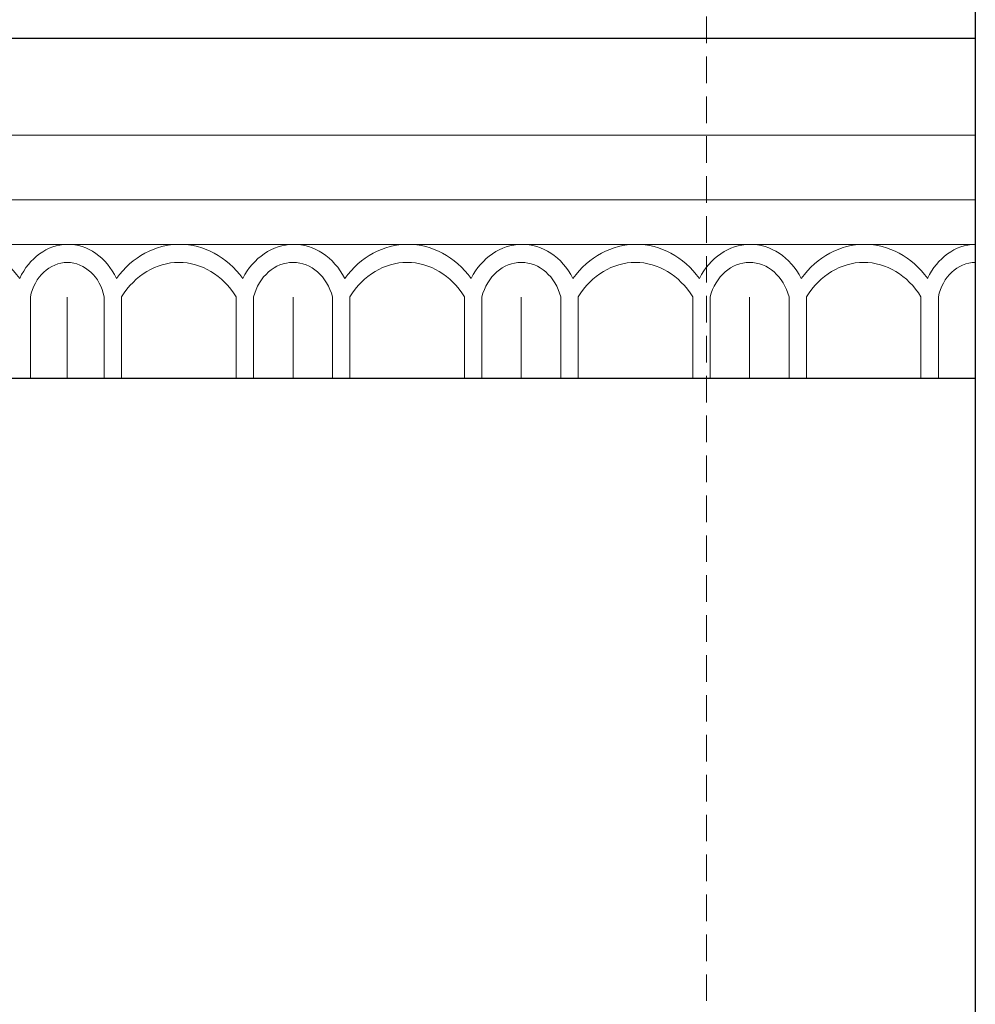
# Model space of a CAD drawing. Units: millimetres. Extents: x 73114 to 76894, y 75271 to 76162.
# Drawn here: x 75087 to 75155, y 75934 to 76005 of the extents above; entities that cross this region are included whole.
import ezdxf

# ---------------------------------------------------------------- set-up
doc = ezdxf.new("R2010")
doc.units = ezdxf.units.MM
doc.linetypes.add('HIDDEN', pattern=[9.525, 6.35, -3.175])
doc.layers.add('A-04.尺寸標註', color=4, linetype='Continuous')
doc.layers.add('H&K Decorate detail1', color=8, linetype='Continuous', lineweight=5)
doc.styles.add('新細明體', font='PMingLiU.ttf')
doc.dimstyles.new('3', dxfattribs={"dimtxt": 7.5, "dimasz": 2.25, "dimexe": 1.5, "dimexo": 1.5, "dimgap": 0.9, "dimtad": 2, "dimdec": 0, "dimtxsty": '新細明體', "dimblk": 'ARCHTICK', "dimcen": 5, "dimclrd": 8, "dimclre": 8, "dimclrt": 4, "dimadec": 0, "dimazin": 0, "dimtfac": 1, "dimtdec": 0, "dimtix": 1, "dimtmove": 2, "dimatfit": 3, "dimldrblk": 'OPEN90', "dimfxl": 1.25, "dimlwd": 9, "dimlwe": 9, "dimarcsym": 0})

# ---------------------------------------------------------------- blocks, each defined once
blk = doc.blocks.new('GM-0021-22')
for p, q in [((459.342, 0), (394.342, 0)), ((524.342, 0), (459.342, 0))]:
    blk.add_line(p, q)
at = {"layer": 'H&K Decorate detail1'}
for p, q in [((459.342, -6.93), (394.342, -6.93)), ((524.342, -6.93), (459.342, -6.93)), ((459.342, -11.539), (394.342, -11.539)), ((524.342, -11.539), (459.342, -11.539)), ((459.342, -14.741), (394.342, -14.741)), ((524.342, -14.741), (459.342, -14.741)), ((456.699, -18.489), (456.699, -24.342)), ((459.342, -18.508), (459.342, -24.342)), ((459.342, -18.508), (459.342, -24.342)), ((461.984, -18.5), (461.984, -24.342)), ((463.229, -18.489), (463.229, -24.342)), ((471.427, -18.5), (471.427, -24.342)), ((472.672, -18.489), (472.672, -24.342)), ((475.499, -18.508), (475.499, -24.342)), ((475.499, -18.508), (475.499, -24.342)), ((478.327, -18.5), (478.327, -24.342)), ((479.571, -18.489), (479.571, -24.342)), ((487.77, -18.5), (487.77, -24.342)), ((489.015, -18.489), (489.015, -24.342)), ((491.842, -18.508), (491.842, -24.342)), ((491.842, -18.508), (491.842, -24.342)), ((494.669, -18.5), (494.669, -24.342)), ((495.914, -18.489), (495.914, -24.342)), ((504.112, -18.5), (504.112, -24.342)), ((505.357, -18.489), (505.357, -24.342)), ((508.184, -18.508), (508.184, -24.342)), ((508.184, -18.508), (508.184, -24.342)), ((511.011, -18.5), (511.011, -24.342)), ((512.256, -18.489), (512.256, -24.342)), ((520.454, -18.5), (520.454, -24.342)), ((521.699, -18.489), (521.699, -24.342)), ((524.342, -18.508), (524.342, -24.342)), ((459.342, -24.342), (394.342, -24.342)), ((524.342, -24.342), (459.342, -24.342))]:
    blk.add_line(p, q, dxfattribs=at)
for centre, major_axis, ratio, start_param, end_param in [((451.408, -21.9), (0, -7.163), 0.84, 2.290635, 3.992551), ((459.6, -19.767), (0.567, -5.005), 0.826603, 3.067211, 4.07791), ((459.192, -19.771), (-0.551, -5.009), 0.826116, 2.203144, 3.238293), ((467.38, -21.9), (0, -7.163), 0.84, 2.290635, 3.992551), ((475.552, -19.827), (0, -5.086), 0.84, 3.153818, 4.164516), ((475.552, -19.827), (0, -5.086), 0.84, 2.118669, 3.153818), ((483.723, -21.9), (0, -7.163), 0.84, 2.290635, 3.992551), ((491.894, -19.827), (0, -5.086), 0.84, 3.153818, 4.164516), ((491.894, -19.827), (0, -5.086), 0.84, 2.118669, 3.153818), ((500.065, -21.9), (0, -7.163), 0.84, 2.290635, 3.992551), ((508.236, -19.827), (0, -5.086), 0.84, 3.153818, 4.164516), ((508.236, -19.827), (0, -5.086), 0.84, 2.118669, 3.153818), ((516.408, -21.9), (0, -7.163), 0.84, 2.290635, 3.992551), ((524.6, -19.767), (0.567, -5.005), 0.826603, 3.067211, 4.07791), ((459.522, -19.5), (0.472, -3.447), 0.832643, 3.0408, 4.306632), ((459.161, -19.5), (-0.472, -3.447), 0.832643, 1.976553, 3.242386), ((467.328, -22.083), (0, -6.054), 0.84, 2.204108, 4.079077), ((475.499, -19.56), (0, -3.528), 0.84, 3.141593, 4.407425), ((475.499, -19.56), (0, -3.528), 0.84, 1.87576, 3.141593), ((483.671, -22.083), (0, -6.054), 0.84, 2.204108, 4.079077), ((491.842, -19.56), (0, -3.528), 0.84, 3.141593, 4.407425), ((491.842, -19.56), (0, -3.528), 0.84, 1.87576, 3.141593), ((500.013, -22.083), (0, -6.054), 0.84, 2.204108, 4.079077), ((508.184, -19.56), (0, -3.528), 0.84, 3.141593, 4.407425), ((508.184, -19.56), (0, -3.528), 0.84, 1.87576, 3.141593), ((516.355, -22.083), (0, -6.054), 0.84, 2.204108, 4.079077), ((524.522, -19.5), (0.472, -3.447), 0.832643, 3.0408, 4.306632)]:
    blk.add_ellipse(centre, major_axis=major_axis, ratio=ratio, start_param=start_param, end_param=end_param, dxfattribs=at)
blk = doc.blocks.new('_ArchTick')
at = {"color": 0, "linetype": 'ByBlock', "const_width": 0.15}
blk.add_lwpolyline([(-0.5, -0.5), (0.5, 0.5)], dxfattribs=at)
blk = doc.blocks.new('*D39')
at = {"layer": 'A-04.尺寸標註', "color": 8, "linetype": 'HIDDEN', "lineweight": 9, "ltscale": 0.3, "transparency": 16777216}
for p, q in [((74660.191, 75758.194), (74660.191, 76025.587)), ((75135.876, 75877.28), (75135.876, 76025.587))]:
    blk.add_line(p, q, dxfattribs=at)
at = {"layer": 'A-04.尺寸標註', "color": 8, "lineweight": 9, "ltscale": 0.3, "transparency": 16777216}
blk.add_line((74660.191, 76024.087), (75135.876, 76024.087), dxfattribs=at)
at = {"layer": 'DEFPOINTS', "color": 0, "ltscale": 0.3, "transparency": 16777216}
for p in [(75135.876, 76024.087), (75135.876, 75875.78), (74660.191, 75756.694)]:
    blk.add_point(p, dxfattribs=at)
at = {"layer": 'A-04.尺寸標註', "color": 8, "lineweight": 9, "ltscale": 0.3, "transparency": 16777216, "xscale": 2.25, "yscale": 2.25, "zscale": 2.25, "rotation": 180}
blk.add_blockref('_ArchTick', (74660.191, 76024.087), dxfattribs=at)
at = {"layer": 'A-04.尺寸標註', "color": 8, "lineweight": 9, "ltscale": 0.3, "transparency": 16777216, "xscale": 2.25, "yscale": 2.25, "zscale": 2.25}
blk.add_blockref('_ArchTick', (75135.876, 76024.087), dxfattribs=at)
at = {"layer": 'A-04.尺寸標註', "color": 4, "ltscale": 0.3, "transparency": 16777216, "insert": (74898.034, 76029.211), "char_height": 7.5, "attachment_point": 5, "style": '新細明體'}
blk.add_mtext('476', dxfattribs=at)
blk = doc.blocks.new('_Open90')
at = {"color": 0, "linetype": 'ByBlock', "lineweight": -2}
for p, q in [((-0.5, 0.5), (0, 0)), ((0, 0), (-1, 0)), ((0, 0), (-0.5, -0.5))]:
    blk.add_line(p, q, dxfattribs=at)

msp = doc.modelspace()

# ---------------------------------------------------------------- linework, layer by layer
at = {"color": 8}
for points in [[(75155.108, 76007.171), (75155.108, 75874.956)], [(75155.108, 76003.345), (74630.766, 76003.345), (74630.766, 75479.003)]]:
    msp.add_lwpolyline(points, dxfattribs=at)
at = {"color": 6}
msp.add_lwpolyline([(75155.108, 75979.003), (74655.108, 75979.003), (74655.108, 75479.003)], dxfattribs=at)

# ---------------------------------------------------------------- block references
at = {"color": 7}
msp.add_blockref('GM-0021-22', (74630.766, 76003.345), dxfattribs=at)

# ---------------------------------------------------------------- dimensions: what is measured, and where the dimension line sits
at = {"layer": 'A-04.尺寸標註', "color": 8, "ltscale": 0.3}
dim = msp.add_linear_dim(base=(75135.876, 76024.087), p1=(74660.191, 75756.694), p2=(75135.876, 75875.78), dimstyle='3', dxfattribs=at)
dim.commit()
dim.dimension.update_dxf_attribs({"geometry": '*D39', "text_midpoint": (74898.034, 76029.211)})

doc.saveas('drawing.dxf')
